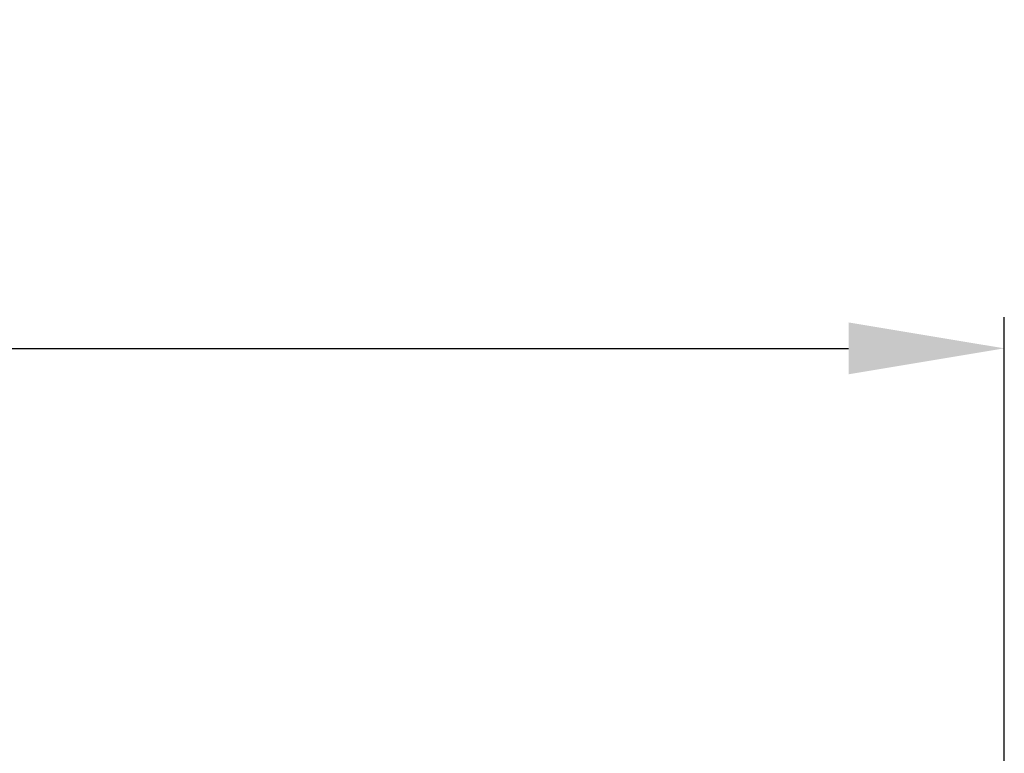
# Model space of a CAD drawing. Units: inches. Extents: x 2182 to 2348, y 1410 to 1528.
# Drawn here: x 2271 to 2287, y 1473 to 1485 of the extents above; entities that cross this region are included whole.
import ezdxf

# ---------------------------------------------------------------- set-up
doc = ezdxf.new("R2010")
doc.units = ezdxf.units.IN
doc.header["$MEASUREMENT"] = 0
doc.layers.add('A3', color=3, linetype='Continuous')
doc.styles.add('样式', font='isocp.shx', dxfattribs={"bigfont": 'gbcbig.shx'})
doc.dimstyles.get("Standard").update_dxf_attribs({"dimtxt": 2.5, "dimasz": 2.5, "dimexe": 0.5, "dimexo": 0, "dimgap": 0.3, "dimtad": 1, "dimdec": 3, "dimdsep": 46, "dimtxsty": '样式', "dimcen": 0.09, "dimclrd": 256, "dimclrt": 2, "dimadec": 0, "dimazin": 0, "dimtfac": 1, "dimtdec": 3, "dimtmove": 0, "dimatfit": 3, "dimfxl": 0, "dimtolj": 1, "dimtzin": 0, "dimarcsym": 0})

# ---------------------------------------------------------------- blocks, each defined once
blk = doc.blocks.new('*D21')
at = {"layer": 'A3', "color": 0, "lineweight": -2}
for p, q in [((2227.044, 1462.64), (2227.044, 1479.964)), ((2286.644, 1462.64), (2286.644, 1479.964))]:
    blk.add_line(p, q, dxfattribs=at)
at = {"layer": 'A3', "color": 7, "lineweight": -2}
blk.add_line((2229.544, 1479.464), (2284.144, 1479.464), dxfattribs=at)
at = {"layer": 'A3', "color": 7}
for points in [[(2229.544, 1479.88), (2229.544, 1479.047), (2227.044, 1479.464)], [(2284.144, 1479.88), (2284.144, 1479.047), (2286.644, 1479.464)]]:
    blk.add_solid(points, dxfattribs=at)
at = {"layer": 'Defpoints', "color": 0}
for p in [(2286.644, 1479.464), (2227.044, 1462.64), (2286.644, 1462.64)]:
    blk.add_point(p, dxfattribs=at)
at = {"layer": 'A3', "color": 7, "insert": (2256.844, 1481.014), "char_height": 2.5, "attachment_point": 5, "style": '样式'}
blk.add_mtext('\\A1;59.6 REF', dxfattribs=at)

msp = doc.modelspace()

# ---------------------------------------------------------------- dimensions: what is measured, and where the dimension line sits
at = {"layer": 'A3', "color": 7}
dim = msp.add_linear_dim(base=(2286.6437, 1479.4636), p1=(2227.0437, 1462.6403), p2=(2286.6437, 1462.6403), text='<> REF', dimstyle='Standard', override={"dimclrd": 7, "dimclrt": 7}, dxfattribs=at)
dim.commit()
dim.dimension.update_dxf_attribs({"geometry": '*D21', "text_midpoint": (2256.8437, 1481.0136)})

doc.saveas('drawing.dxf')
